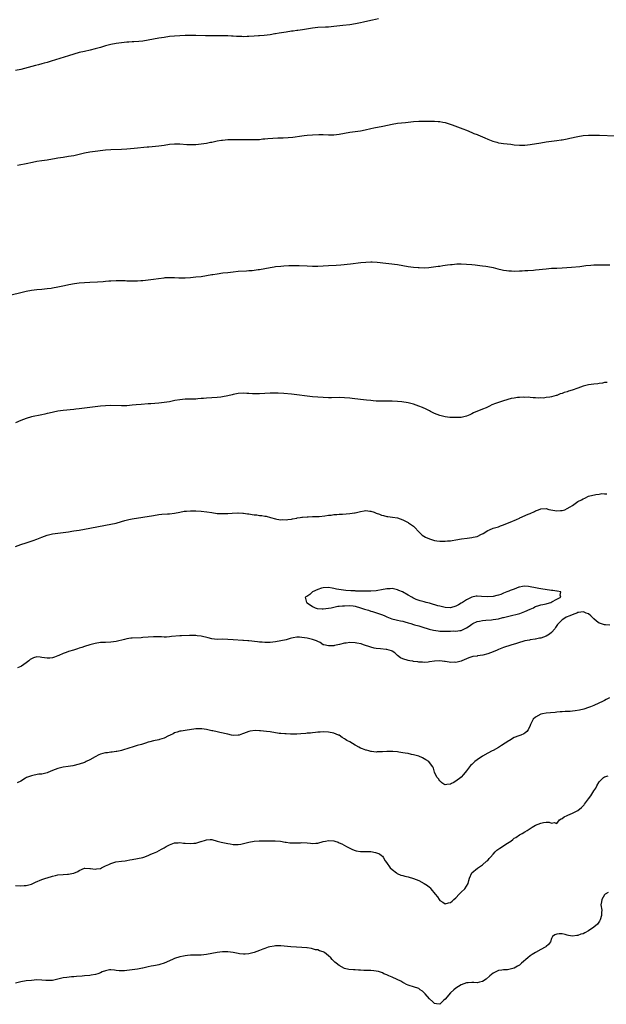
# Model space of a CAD drawing. Units: inches. Extents: x 2553000 to 2556000, y 1557000 to 1560000.
# Drawn here: x 2555439 to 2555660, y 1557731 to 1558103 of the extents above; entities that cross this region are included whole.
import ezdxf

# ---------------------------------------------------------------- set-up
doc = ezdxf.new("R2010")
doc.units = ezdxf.units.IN
doc.header["$MEASUREMENT"] = 0
doc.layers.add('LD25531557_10ft', color=93, linetype='Continuous')

msp = doc.modelspace()

# ---------------------------------------------------------------- linework, layer by layer
at = {"layer": 'LD25531557_10ft'}
for points, elevation in [([(2555573.84, 1558103), (2555571.53, 1558102.47), (2555571, 1558102.37), (2555568.2, 1558101.8), (2555567, 1558101.52), (2555565.12, 1558101.12), (2555563, 1558100.76), (2555560.45, 1558100.45), (2555557, 1558100.08), (2555556.02, 1558100.02), (2555555, 1558099.92), (2555553.88, 1558099.88), (2555551, 1558099.69), (2555549, 1558099.45), (2555545.16, 1558098.84), (2555543.4, 1558098.6), (2555543, 1558098.56), (2555541.64, 1558098.36), (2555541, 1558098.29), (2555539, 1558097.99), (2555536.42, 1558097.58), (2555535, 1558097.32), (2555534.71, 1558097.29), (2555533, 1558097.01), (2555530.75, 1558096.75), (2555529, 1558096.65), (2555528.61, 1558096.61), (2555527, 1558096.52), (2555525, 1558096.36), (2555524.35, 1558096.35), (2555523, 1558096.27), (2555522.29, 1558096.29), (2555521, 1558096.3), (2555520.35, 1558096.35), (2555519, 1558096.42), (2555518.47, 1558096.47), (2555517, 1558096.56), (2555515, 1558096.62), (2555511, 1558096.56), (2555508.6, 1558096.6), (2555505, 1558096.71), (2555503, 1558096.73), (2555501, 1558096.69), (2555499, 1558096.61), (2555497, 1558096.48), (2555495, 1558096.29), (2555493, 1558096.01), (2555491, 1558095.67), (2555487, 1558094.92), (2555485, 1558094.61), (2555483.54, 1558094.46), (2555481.66, 1558094.34), (2555481, 1558094.32), (2555479.78, 1558094.22), (2555479, 1558094.18), (2555477, 1558093.99), (2555475, 1558093.74), (2555473, 1558093.35), (2555471, 1558092.8), (2555469, 1558092.2), (2555467, 1558091.63), (2555465.2, 1558091.2), (2555463, 1558090.73), (2555461, 1558090.25), (2555459, 1558089.66), (2555456.94, 1558089), (2555450.43, 1558087), (2555449, 1558086.57), (2555447.77, 1558086.23), (2555447, 1558086), (2555445.63, 1558085.63), (2555444.61, 1558085.39), (2555443.13, 1558085), (2555439, 1558083.96), (2555437, 1558083.47)], 6630), ([(2555437.82, 1558047.82), (2555439, 1558048.05), (2555440.35, 1558048.35), (2555441, 1558048.48), (2555443.38, 1558049), (2555445, 1558049.3), (2555447, 1558049.6), (2555449, 1558049.86), (2555451, 1558050.17), (2555451.71, 1558050.29), (2555453, 1558050.54), (2555455, 1558050.88), (2555457, 1558051.18), (2555459, 1558051.52), (2555461, 1558051.97), (2555463, 1558052.46), (2555465, 1558052.87), (2555466, 1558053), (2555471, 1558053.59), (2555473, 1558053.75), (2555477, 1558053.85), (2555479, 1558053.95), (2555481.8, 1558054.2), (2555486.7, 1558054.7), (2555487.23, 1558054.77), (2555491, 1558055.13), (2555493, 1558055.4), (2555495, 1558055.69), (2555497, 1558055.85), (2555499, 1558055.82), (2555501.65, 1558055.65), (2555503, 1558055.6), (2555503.6, 1558055.6), (2555505, 1558055.64), (2555507, 1558055.84), (2555508.02, 1558056.02), (2555509, 1558056.16), (2555510.47, 1558056.47), (2555511, 1558056.55), (2555512.97, 1558056.97), (2555514.72, 1558057.28), (2555515, 1558057.32), (2555517, 1558057.52), (2555519, 1558057.56), (2555526.49, 1558057.51), (2555527, 1558057.51), (2555529, 1558057.57), (2555530.29, 1558057.71), (2555531, 1558057.76), (2555532.12, 1558057.88), (2555533.99, 1558058.01), (2555535.9, 1558058.1), (2555537.84, 1558058.16), (2555539.73, 1558058.27), (2555541.56, 1558058.44), (2555545, 1558058.9), (2555545.85, 1558059), (2555547, 1558059.12), (2555549, 1558059.27), (2555551.36, 1558059.36), (2555553, 1558059.37), (2555555, 1558059.3), (2555557, 1558059.29), (2555559, 1558059.5), (2555561, 1558059.88), (2555563, 1558060.22), (2555565, 1558060.49), (2555567, 1558060.81), (2555568.81, 1558061.19), (2555571, 1558061.7), (2555572.07, 1558061.93), (2555575.43, 1558062.57), (2555579, 1558063.31), (2555581, 1558063.64), (2555583.95, 1558063.95), (2555585, 1558064.04), (2555587, 1558064.25), (2555589, 1558064.4), (2555591, 1558064.45), (2555595, 1558064.43), (2555596.35, 1558064.35), (2555597, 1558064.29), (2555598.09, 1558064.09), (2555599, 1558063.88), (2555599.68, 1558063.68), (2555601.64, 1558063), (2555605.56, 1558061.56), (2555607, 1558061.01), (2555609, 1558060.18), (2555609.81, 1558059.81), (2555611, 1558059.34), (2555611.22, 1558059.22), (2555613, 1558058.47), (2555613.86, 1558058.14), (2555615, 1558057.67), (2555616.93, 1558056.93), (2555618.45, 1558056.45), (2555619, 1558056.3), (2555620.1, 1558056.1), (2555621, 1558055.96), (2555623.69, 1558055.7), (2555625, 1558055.52), (2555627, 1558055.33), (2555629, 1558055.34), (2555631, 1558055.58), (2555635, 1558056.31), (2555637, 1558056.63), (2555639, 1558056.89), (2555641, 1558057.13), (2555642.63, 1558057.37), (2555643, 1558057.41), (2555644.33, 1558057.67), (2555645, 1558057.78), (2555645.98, 1558058.02), (2555649, 1558058.64), (2555651, 1558058.96), (2555653, 1558059.15), (2555655.2, 1558059.2), (2555657.16, 1558059.16), (2555663, 1558058.93)], 6640), ([(2555435.36, 1557999), (2555439, 1557999.86), (2555441, 1558000.29), (2555443, 1558000.66), (2555445, 1558000.94), (2555447, 1558001.13), (2555449, 1558001.3), (2555450.5, 1558001.5), (2555451, 1558001.54), (2555453, 1558001.91), (2555455.5, 1558002.5), (2555457.14, 1558002.86), (2555459.2, 1558003.2), (2555461, 1558003.43), (2555463, 1558003.65), (2555465, 1558003.79), (2555467.91, 1558003.91), (2555470.03, 1558004.03), (2555471, 1558004.12), (2555472.19, 1558004.19), (2555473, 1558004.26), (2555475, 1558004.34), (2555477, 1558004.35), (2555478.3, 1558004.3), (2555479, 1558004.29), (2555480.22, 1558004.22), (2555482.2, 1558004.2), (2555483, 1558004.22), (2555484.3, 1558004.3), (2555485, 1558004.35), (2555487, 1558004.57), (2555489, 1558004.85), (2555490.86, 1558005.14), (2555493, 1558005.4), (2555493.44, 1558005.44), (2555495, 1558005.51), (2555496.54, 1558005.46), (2555497, 1558005.47), (2555498.61, 1558005.39), (2555501, 1558005.39), (2555503, 1558005.52), (2555505, 1558005.7), (2555507, 1558005.9), (2555509, 1558006.19), (2555511, 1558006.57), (2555511.38, 1558006.62), (2555513, 1558006.93), (2555515.21, 1558007.21), (2555517, 1558007.41), (2555519, 1558007.66), (2555521, 1558007.85), (2555524.03, 1558008.03), (2555525, 1558008.07), (2555526.18, 1558008.18), (2555527, 1558008.24), (2555528.47, 1558008.47), (2555529, 1558008.53), (2555531, 1558008.9), (2555533, 1558009.3), (2555534.45, 1558009.55), (2555535, 1558009.62), (2555537, 1558009.82), (2555538.1, 1558009.9), (2555540, 1558010), (2555541.96, 1558010.04), (2555543, 1558010.04), (2555543.99, 1558010.01), (2555547, 1558009.84), (2555549, 1558009.78), (2555551, 1558009.79), (2555553, 1558009.86), (2555555, 1558009.97), (2555557.84, 1558010.16), (2555559.7, 1558010.3), (2555563.33, 1558010.67), (2555567.12, 1558011.12), (2555569, 1558011.33), (2555571, 1558011.42), (2555571.42, 1558011.42), (2555573.3, 1558011.3), (2555581, 1558010.38), (2555583, 1558010.05), (2555585, 1558009.68), (2555587, 1558009.38), (2555588.79, 1558009.21), (2555589.21, 1558009.21), (2555591, 1558009.16), (2555592.76, 1558009.24), (2555594.54, 1558009.46), (2555596.28, 1558009.72), (2555597, 1558009.81), (2555598.02, 1558009.98), (2555599, 1558010.08), (2555599.78, 1558010.22), (2555601, 1558010.36), (2555601.56, 1558010.44), (2555603.41, 1558010.59), (2555605, 1558010.61), (2555607, 1558010.56), (2555609, 1558010.4), (2555610.26, 1558010.26), (2555611.98, 1558010.02), (2555613, 1558009.9), (2555614.3, 1558009.7), (2555615, 1558009.61), (2555617, 1558009.21), (2555618.77, 1558008.77), (2555620.4, 1558008.4), (2555621, 1558008.3), (2555622.12, 1558008.12), (2555623, 1558008.01), (2555623.94, 1558007.94), (2555625, 1558007.91), (2555627, 1558007.97), (2555628.02, 1558008.02), (2555629, 1558008.08), (2555630.14, 1558008.14), (2555632.29, 1558008.29), (2555633, 1558008.35), (2555637, 1558008.79), (2555639, 1558008.96), (2555641, 1558009.05), (2555643, 1558009.17), (2555646.57, 1558009.43), (2555649.69, 1558009.69), (2555652.03, 1558009.97), (2555653.87, 1558010.13), (2555655, 1558010.21), (2555657, 1558010.27), (2555661, 1558010.23)], 6650), ([(2555660.06, 1557965.94), (2555659, 1557965.85), (2555658.31, 1557965.69), (2555657, 1557965.55), (2555656.54, 1557965.46), (2555655, 1557965.27), (2555652.98, 1557964.98), (2555651, 1557964.49), (2555649, 1557963.82), (2555646.86, 1557963), (2555645.42, 1557962.58), (2555645, 1557962.39), (2555643.85, 1557962.15), (2555643, 1557961.74), (2555642.33, 1557961.67), (2555641, 1557961.05), (2555640.95, 1557961.05), (2555640.81, 1557961), (2555639, 1557960.56), (2555638.38, 1557960.38), (2555637, 1557960.24), (2555636.04, 1557960.04), (2555635, 1557960.11), (2555633.99, 1557959.99), (2555633, 1557960.16), (2555632.13, 1557960.13), (2555631, 1557960.23), (2555630.34, 1557960.34), (2555629, 1557960.27), (2555628.38, 1557960.38), (2555627, 1557960.22), (2555626.24, 1557960.24), (2555625, 1557960.01), (2555623.82, 1557959.82), (2555621, 1557958.99), (2555619.49, 1557958.51), (2555619, 1557958.39), (2555617.98, 1557958.02), (2555616.56, 1557957.44), (2555615.67, 1557957), (2555614.39, 1557956.39), (2555613, 1557955.79), (2555609.59, 1557954.41), (2555609, 1557954.04), (2555608.24, 1557953.76), (2555607, 1557953.21), (2555606.01, 1557953), (2555605, 1557952.77), (2555604.77, 1557952.77), (2555603, 1557952.67), (2555602.7, 1557952.7), (2555601, 1557952.73), (2555600.77, 1557952.77), (2555598.99, 1557952.99), (2555597, 1557953.51), (2555595, 1557954.26), (2555593.47, 1557955), (2555593, 1557955.21), (2555591.81, 1557955.81), (2555590.43, 1557956.43), (2555589, 1557957.03), (2555587, 1557957.73), (2555585, 1557958.22), (2555582.6, 1557958.6), (2555581, 1557958.72), (2555579, 1557958.83), (2555577, 1557958.86), (2555575.13, 1557958.87), (2555573, 1557958.91), (2555571.77, 1557959), (2555571, 1557959.06), (2555569.25, 1557959.25), (2555567, 1557959.53), (2555563.89, 1557959.89), (2555563, 1557959.98), (2555561, 1557960.15), (2555559, 1557960.2), (2555556.13, 1557960.13), (2555555, 1557960.13), (2555553, 1557960.2), (2555551, 1557960.35), (2555549, 1557960.55), (2555547, 1557960.78), (2555543, 1557961.3), (2555541, 1557961.53), (2555538.21, 1557961.79), (2555536.08, 1557961.92), (2555535, 1557961.94), (2555534.06, 1557961.94), (2555533, 1557961.91), (2555531, 1557961.79), (2555529, 1557961.64), (2555527, 1557961.61), (2555526.37, 1557961.63), (2555525, 1557961.77), (2555524.2, 1557961.8), (2555523, 1557961.93), (2555521, 1557961.81), (2555520.31, 1557961.69), (2555519, 1557961.38), (2555518.69, 1557961.31), (2555517, 1557960.84), (2555515, 1557960.45), (2555514.39, 1557960.39), (2555513, 1557960.27), (2555511, 1557960.16), (2555509, 1557960.02), (2555507.92, 1557959.92), (2555507, 1557959.81), (2555505.75, 1557959.75), (2555505, 1557959.66), (2555503.67, 1557959.67), (2555503, 1557959.63), (2555501.62, 1557959.62), (2555501, 1557959.59), (2555499, 1557959.39), (2555497.06, 1557959.06), (2555495, 1557958.66), (2555493, 1557958.33), (2555491, 1557958.11), (2555488.08, 1557957.92), (2555487, 1557957.86), (2555484.34, 1557957.66), (2555482.52, 1557957.48), (2555481, 1557957.3), (2555479, 1557957.11), (2555477, 1557957.06), (2555473, 1557957.19), (2555471, 1557957.14), (2555469, 1557956.98), (2555467, 1557956.75), (2555463, 1557956.19), (2555461, 1557955.94), (2555459.81, 1557955.81), (2555459, 1557955.7), (2555455, 1557955.3), (2555453, 1557955.05), (2555451.28, 1557954.72), (2555449.65, 1557954.35), (2555449, 1557954.17), (2555448.03, 1557953.97), (2555447, 1557953.71), (2555443, 1557952.95), (2555441, 1557952.36), (2555439, 1557951.56), (2555437, 1557950.71)], 6660), ([(2555437, 1557904.07), (2555439, 1557904.82), (2555441, 1557905.51), (2555442.14, 1557905.86), (2555443.63, 1557906.37), (2555445, 1557906.87), (2555447, 1557907.62), (2555449, 1557908.29), (2555451, 1557908.8), (2555453, 1557909.13), (2555457, 1557909.59), (2555458.2, 1557909.8), (2555459, 1557909.93), (2555461, 1557910.29), (2555465.03, 1557910.97), (2555471, 1557912.06), (2555473, 1557912.46), (2555474.91, 1557912.91), (2555477, 1557913.47), (2555478.18, 1557913.82), (2555479.79, 1557914.21), (2555481, 1557914.47), (2555485, 1557915.12), (2555489, 1557915.82), (2555491, 1557916.1), (2555492.21, 1557916.21), (2555494.37, 1557916.37), (2555495, 1557916.4), (2555497, 1557916.65), (2555498.93, 1557917.07), (2555500.61, 1557917.39), (2555501, 1557917.44), (2555501.46, 1557917.46), (2555503, 1557917.57), (2555505, 1557917.5), (2555507, 1557917.36), (2555509.14, 1557917.14), (2555511, 1557916.85), (2555513, 1557916.57), (2555514.52, 1557916.52), (2555515, 1557916.48), (2555516.56, 1557916.56), (2555517, 1557916.57), (2555518.7, 1557916.7), (2555520.79, 1557916.79), (2555521, 1557916.79), (2555522.7, 1557916.7), (2555523, 1557916.67), (2555524.45, 1557916.45), (2555525, 1557916.35), (2555526.18, 1557916.18), (2555527, 1557916.03), (2555527.97, 1557915.97), (2555529, 1557915.81), (2555529.8, 1557915.8), (2555531, 1557915.55), (2555531.54, 1557915.54), (2555533.16, 1557915), (2555535, 1557914.48), (2555535.57, 1557914.43), (2555537, 1557914.15), (2555537.77, 1557914.23), (2555539, 1557914.15), (2555539.69, 1557914.31), (2555541, 1557914.4), (2555541.45, 1557914.55), (2555543, 1557914.78), (2555543.16, 1557914.84), (2555544.3, 1557915), (2555545, 1557915.13), (2555545.13, 1557915.13), (2555547, 1557915.31), (2555547.3, 1557915.3), (2555549, 1557915.36), (2555549.35, 1557915.35), (2555551.41, 1557915.41), (2555553.63, 1557915.63), (2555555, 1557915.86), (2555555.95, 1557915.95), (2555557, 1557916.12), (2555558.17, 1557916.17), (2555559, 1557916.24), (2555560.27, 1557916.27), (2555563, 1557916.48), (2555564.79, 1557916.79), (2555565, 1557916.81), (2555567, 1557917.32), (2555568.48, 1557917.52), (2555569, 1557917.64), (2555570.55, 1557917.45), (2555571, 1557917.44), (2555572.24, 1557917), (2555573, 1557916.69), (2555574.23, 1557916.23), (2555575, 1557915.92), (2555575.76, 1557915.76), (2555577, 1557915.44), (2555577.41, 1557915.41), (2555579.17, 1557915.17), (2555581, 1557914.85), (2555583, 1557914.17), (2555585, 1557913.09), (2555585.11, 1557913), (2555587, 1557911.72), (2555587.37, 1557911.37), (2555589, 1557909.65), (2555589.3, 1557909.3), (2555589.62, 1557909), (2555590.31, 1557908.31), (2555591.56, 1557907.56), (2555593, 1557906.96), (2555595, 1557906.36), (2555595.81, 1557906.19), (2555597, 1557906.05), (2555597.96, 1557906.04), (2555599, 1557906.07), (2555599.81, 1557906.19), (2555601, 1557906.27), (2555601.6, 1557906.4), (2555603, 1557906.59), (2555605.14, 1557907), (2555607.28, 1557907.28), (2555609, 1557907.41), (2555609.57, 1557907.57), (2555611, 1557907.83), (2555612.67, 1557908.67), (2555613, 1557908.81), (2555613.32, 1557909), (2555615, 1557910.05), (2555615.65, 1557910.35), (2555617.06, 1557910.94), (2555619, 1557911.52), (2555619.82, 1557911.82), (2555621, 1557912.22), (2555624.39, 1557913.61), (2555625, 1557913.89), (2555625.79, 1557914.21), (2555627, 1557914.79), (2555627.16, 1557914.84), (2555630.23, 1557916.23), (2555631, 1557916.56), (2555632.68, 1557917.32), (2555633, 1557917.48), (2555634.13, 1557917.87), (2555635, 1557918.24), (2555637, 1557918.41), (2555638.08, 1557918.08), (2555640.31, 1557917.69), (2555641, 1557917.51), (2555642.4, 1557917.6), (2555643, 1557917.65), (2555644.08, 1557917.92), (2555645, 1557918.37), (2555646.03, 1557919), (2555647, 1557919.56), (2555649, 1557921.02), (2555650.3, 1557921.7), (2555651, 1557922.09), (2555651.64, 1557922.36), (2555652.96, 1557923), (2555655.71, 1557923.71), (2555657, 1557923.85), (2555658.01, 1557924.01), (2555659, 1557923.88), (2555659.95, 1557923.95)], 6670), ([(2555661, 1557874.39), (2555659.44, 1557874.56), (2555659, 1557874.57), (2555657.47, 1557875), (2555657.14, 1557875.14), (2555657, 1557875.22), (2555655.96, 1557875.96), (2555655, 1557876.84), (2555654.79, 1557877), (2555653.92, 1557877.92), (2555653, 1557878.7), (2555652.13, 1557879), (2555651.35, 1557879.35), (2555651, 1557879.48), (2555649.18, 1557879.18), (2555649, 1557879.17), (2555648.61, 1557879), (2555647.41, 1557878.59), (2555645.92, 1557877.92), (2555644.61, 1557877.39), (2555644.04, 1557877), (2555643, 1557876.4), (2555641.33, 1557874.67), (2555641, 1557874.26), (2555640.5, 1557873.5), (2555640.24, 1557873), (2555639, 1557871.7), (2555638.23, 1557871), (2555637, 1557870.31), (2555636.08, 1557869.92), (2555635, 1557869.55), (2555634.53, 1557869.47), (2555633, 1557869.1), (2555632.9, 1557869.1), (2555631, 1557868.84), (2555630.79, 1557868.79), (2555629, 1557868.49), (2555628.28, 1557868.28), (2555627, 1557867.93), (2555625.43, 1557867.43), (2555624.13, 1557867), (2555623, 1557866.66), (2555621.75, 1557866.25), (2555621, 1557865.98), (2555620.27, 1557865.73), (2555619, 1557865.19), (2555618.85, 1557865.15), (2555618.54, 1557865), (2555617, 1557864.38), (2555615.99, 1557863.99), (2555615, 1557863.64), (2555613.12, 1557863.12), (2555611.15, 1557862.85), (2555611, 1557862.79), (2555609.42, 1557862.58), (2555609, 1557862.43), (2555607.9, 1557862.1), (2555607, 1557861.74), (2555605.27, 1557861), (2555605, 1557860.91), (2555603, 1557860.38), (2555602.42, 1557860.42), (2555601, 1557860.32), (2555600.46, 1557860.46), (2555599, 1557860.67), (2555598.7, 1557860.7), (2555597, 1557860.97), (2555595, 1557860.9), (2555593, 1557860.54), (2555592.53, 1557860.53), (2555591, 1557860.36), (2555590.47, 1557860.47), (2555589, 1557860.49), (2555588.61, 1557860.61), (2555587, 1557860.76), (2555586.82, 1557860.82), (2555585.63, 1557861), (2555585, 1557861.13), (2555583, 1557861.74), (2555582.16, 1557862.16), (2555581, 1557862.98), (2555579.97, 1557863.97), (2555579, 1557864.58), (2555578.73, 1557864.73), (2555577, 1557865.27), (2555576.72, 1557865.28), (2555574.53, 1557865.47), (2555573, 1557865.62), (2555572.21, 1557865.79), (2555571, 1557866.08), (2555568.19, 1557867), (2555567.33, 1557867.33), (2555565.69, 1557867.69), (2555565, 1557867.79), (2555563, 1557867.86), (2555561.67, 1557867.67), (2555561, 1557867.61), (2555559.11, 1557867.11), (2555557.3, 1557866.7), (2555557, 1557866.65), (2555555.42, 1557866.58), (2555555, 1557866.6), (2555553.21, 1557867), (2555553, 1557867.06), (2555551.84, 1557867.84), (2555551, 1557868.21), (2555550.51, 1557868.51), (2555549, 1557869), (2555547, 1557869.49), (2555545, 1557869.81), (2555544.12, 1557869.88), (2555543, 1557869.89), (2555541.62, 1557869.62), (2555541, 1557869.53), (2555540.57, 1557869.43), (2555539, 1557868.95), (2555537, 1557868.47), (2555535, 1557868.13), (2555533, 1557867.92), (2555531.92, 1557867.92), (2555531, 1557867.9), (2555529.99, 1557867.99), (2555529, 1557868.05), (2555528.17, 1557868.17), (2555525, 1557868.54), (2555524.56, 1557868.56), (2555523, 1557868.7), (2555522.7, 1557868.7), (2555519, 1557868.85), (2555517, 1557869), (2555515, 1557869.11), (2555513, 1557869.08), (2555511, 1557869.22), (2555509.59, 1557869.59), (2555507, 1557870.33), (2555505.54, 1557870.46), (2555505, 1557870.54), (2555503.49, 1557870.51), (2555502.55, 1557870.55), (2555499.56, 1557870.44), (2555499, 1557870.43), (2555495.81, 1557870.19), (2555495, 1557870.06), (2555493.95, 1557869.95), (2555493, 1557869.94), (2555492.01, 1557869.99), (2555491, 1557869.98), (2555489, 1557870.05), (2555487, 1557869.95), (2555485, 1557869.74), (2555484.32, 1557869.68), (2555481, 1557869.51), (2555480.54, 1557869.46), (2555479, 1557869.23), (2555478.05, 1557869), (2555475, 1557868.32), (2555473, 1557868.02), (2555471, 1557867.91), (2555469.88, 1557867.88), (2555469, 1557867.83), (2555467, 1557867.55), (2555465, 1557866.97), (2555463, 1557866.34), (2555461.96, 1557866.04), (2555461, 1557865.7), (2555460.44, 1557865.56), (2555458.92, 1557865), (2555457, 1557864.47), (2555456.14, 1557864.14), (2555455, 1557863.78), (2555453.39, 1557863), (2555453, 1557862.8), (2555451.66, 1557862.34), (2555451, 1557862.07), (2555449.98, 1557862.02), (2555449, 1557861.95), (2555447, 1557862.28), (2555446.31, 1557862.31), (2555445, 1557862.45), (2555443.84, 1557862.16), (2555443, 1557861.79), (2555442.51, 1557861.49), (2555442.07, 1557861), (2555441, 1557860.25), (2555439.26, 1557859), (2555439, 1557858.85), (2555437.72, 1557858.28)], 6680), ([(2555660.94, 1557847), (2555659.6, 1557846.4), (2555659, 1557846.06), (2555658.31, 1557845.69), (2555656.94, 1557845.06), (2555655, 1557844.2), (2555653.69, 1557843.69), (2555653, 1557843.39), (2555651.2, 1557842.8), (2555649.61, 1557842.39), (2555647.9, 1557842.1), (2555647, 1557841.99), (2555646.08, 1557841.92), (2555645, 1557841.9), (2555644.17, 1557841.83), (2555643, 1557841.81), (2555642.29, 1557841.71), (2555641, 1557841.6), (2555640.46, 1557841.54), (2555638.63, 1557841.37), (2555637, 1557841.25), (2555635.6, 1557841), (2555635, 1557840.87), (2555633, 1557839.77), (2555632.18, 1557839), (2555631.79, 1557838.21), (2555631.15, 1557837), (2555631, 1557836.55), (2555630.24, 1557835), (2555629.71, 1557834.29), (2555629, 1557833.66), (2555628.59, 1557833.41), (2555627.54, 1557833), (2555626.73, 1557832.73), (2555625, 1557832.12), (2555623.24, 1557831), (2555623, 1557830.88), (2555620.23, 1557829), (2555619, 1557828.33), (2555617, 1557827.21), (2555616.66, 1557827), (2555615, 1557826.13), (2555613, 1557824.99), (2555611, 1557823.68), (2555610.12, 1557823), (2555609.55, 1557822.45), (2555609, 1557821.88), (2555608.54, 1557821.46), (2555608.12, 1557821), (2555607, 1557819.47), (2555605.87, 1557818.13), (2555605, 1557817.16), (2555604.91, 1557817.09), (2555604.82, 1557817), (2555603, 1557815.61), (2555601.96, 1557815), (2555601.32, 1557814.68), (2555601, 1557814.43), (2555599.59, 1557814.41), (2555599, 1557814.26), (2555598.47, 1557814.47), (2555597.71, 1557815), (2555597.31, 1557815.31), (2555597, 1557815.65), (2555596.43, 1557816.43), (2555595.95, 1557817), (2555595, 1557818.85), (2555594.9, 1557819), (2555594.52, 1557820.52), (2555594.29, 1557821), (2555593, 1557822.69), (2555592.75, 1557823), (2555591.62, 1557823.62), (2555591, 1557824.02), (2555590.37, 1557824.37), (2555589.03, 1557825), (2555587, 1557825.58), (2555586.28, 1557825.72), (2555585, 1557826.01), (2555583.83, 1557826.17), (2555583, 1557826.33), (2555581.48, 1557826.52), (2555581, 1557826.61), (2555579.23, 1557826.77), (2555579, 1557826.81), (2555577, 1557826.82), (2555575.29, 1557826.71), (2555575, 1557826.67), (2555573.34, 1557826.66), (2555573, 1557826.6), (2555571.19, 1557826.81), (2555571, 1557826.82), (2555570.19, 1557827), (2555569.25, 1557827.25), (2555569, 1557827.29), (2555567.83, 1557827.83), (2555567, 1557828.07), (2555566.45, 1557828.45), (2555565.33, 1557829), (2555565.13, 1557829.13), (2555565, 1557829.19), (2555563, 1557830.45), (2555561.94, 1557831), (2555561.36, 1557831.36), (2555561, 1557831.62), (2555560.11, 1557832.11), (2555559, 1557832.9), (2555558.81, 1557833), (2555557, 1557833.73), (2555555, 1557834.11), (2555553, 1557834.2), (2555551.88, 1557834.12), (2555551, 1557834.09), (2555550.06, 1557833.94), (2555549, 1557833.89), (2555548.23, 1557833.77), (2555547, 1557833.68), (2555546.41, 1557833.6), (2555544.57, 1557833.43), (2555543, 1557833.35), (2555542.66, 1557833.34), (2555540.65, 1557833.35), (2555539, 1557833.4), (2555538.59, 1557833.41), (2555537, 1557833.53), (2555536.4, 1557833.6), (2555533, 1557834.16), (2555531.64, 1557834.36), (2555529.41, 1557834.59), (2555529, 1557834.58), (2555527.33, 1557834.67), (2555525.52, 1557834.48), (2555525, 1557834.34), (2555524.01, 1557833.99), (2555523, 1557833.56), (2555522.59, 1557833.41), (2555521.35, 1557833), (2555521, 1557832.9), (2555519, 1557832.89), (2555518.39, 1557833), (2555517, 1557833.29), (2555514.02, 1557833.98), (2555513, 1557834.17), (2555511.44, 1557834.56), (2555511, 1557834.64), (2555509, 1557835.08), (2555507.28, 1557835.28), (2555507, 1557835.33), (2555505, 1557835.28), (2555501, 1557834.73), (2555499.51, 1557834.49), (2555499, 1557834.45), (2555497.95, 1557834.05), (2555497, 1557833.79), (2555496.5, 1557833.5), (2555495.32, 1557833), (2555495, 1557832.8), (2555494.65, 1557832.65), (2555493, 1557831.8), (2555491.35, 1557831.35), (2555491, 1557831.23), (2555489, 1557830.81), (2555487.61, 1557830.39), (2555487, 1557830.27), (2555485.98, 1557829.99), (2555484.51, 1557829.49), (2555482.91, 1557829), (2555481, 1557828.45), (2555480.15, 1557828.15), (2555477, 1557827.13), (2555476.43, 1557827), (2555475.24, 1557826.76), (2555475, 1557826.74), (2555473.46, 1557826.54), (2555473, 1557826.55), (2555471.65, 1557826.35), (2555471, 1557826.31), (2555469.96, 1557826.04), (2555469, 1557825.76), (2555468.45, 1557825.55), (2555467, 1557824.79), (2555465, 1557823.66), (2555463.63, 1557823), (2555463.22, 1557822.78), (2555463, 1557822.68), (2555461, 1557821.98), (2555458.6, 1557821.4), (2555456.88, 1557821.12), (2555455, 1557820.88), (2555453, 1557820.43), (2555451, 1557819.61), (2555449.17, 1557818.83), (2555449, 1557818.77), (2555447, 1557818.31), (2555445.81, 1557818.19), (2555444.11, 1557817.89), (2555443, 1557817.66), (2555441.21, 1557817), (2555440.74, 1557816.75), (2555439, 1557815.63), (2555437.64, 1557815)], 6690), ([(2555437, 1557776.31), (2555439, 1557776.19), (2555440.24, 1557776.24), (2555441, 1557776.28), (2555443, 1557776.82), (2555444.51, 1557777.49), (2555447, 1557778.53), (2555447.37, 1557778.63), (2555448.43, 1557779), (2555449, 1557779.23), (2555451, 1557779.86), (2555452.08, 1557780.08), (2555453, 1557780.29), (2555455, 1557780.48), (2555456.56, 1557780.56), (2555457, 1557780.55), (2555458.89, 1557780.89), (2555459, 1557780.9), (2555460.5, 1557781.5), (2555461, 1557781.91), (2555463, 1557782.81), (2555463.18, 1557782.82), (2555465, 1557782.66), (2555465.34, 1557782.66), (2555467, 1557782.39), (2555467.49, 1557782.51), (2555469, 1557782.73), (2555469.46, 1557783), (2555471, 1557783.71), (2555472.23, 1557784.23), (2555473, 1557784.62), (2555474.84, 1557785.16), (2555477, 1557785.47), (2555478.38, 1557785.62), (2555479, 1557785.74), (2555480.09, 1557785.91), (2555481, 1557786.11), (2555485, 1557786.89), (2555485.36, 1557787), (2555487, 1557787.61), (2555488.04, 1557788.04), (2555489, 1557788.47), (2555490.26, 1557789), (2555492.07, 1557789.93), (2555493, 1557790.47), (2555493.85, 1557791), (2555495, 1557791.63), (2555497, 1557792.35), (2555498.38, 1557792.38), (2555499, 1557792.45), (2555500.29, 1557792.29), (2555501, 1557792.26), (2555503, 1557792.14), (2555504.27, 1557792.27), (2555505, 1557792.29), (2555506.81, 1557792.81), (2555507, 1557792.84), (2555508.66, 1557793.34), (2555509, 1557793.52), (2555510.43, 1557793.57), (2555511, 1557793.64), (2555513, 1557793.05), (2555514.56, 1557792.56), (2555517, 1557792.07), (2555517.96, 1557791.96), (2555519, 1557791.76), (2555519.78, 1557791.78), (2555521, 1557791.72), (2555521.9, 1557791.9), (2555523, 1557792.07), (2555525, 1557792.64), (2555526.98, 1557793.02), (2555528.88, 1557793.12), (2555529, 1557793.1), (2555530.9, 1557793.1), (2555531, 1557793.09), (2555532.85, 1557793.15), (2555533, 1557793.14), (2555534.87, 1557793.13), (2555536.94, 1557792.94), (2555538.67, 1557792.67), (2555539, 1557792.57), (2555540.41, 1557792.42), (2555541, 1557792.31), (2555542.33, 1557792.33), (2555544.42, 1557792.42), (2555545, 1557792.48), (2555547, 1557792.36), (2555548.24, 1557792.24), (2555549, 1557792.13), (2555550.23, 1557792.23), (2555551, 1557792.26), (2555553, 1557792.82), (2555553.83, 1557793), (2555555, 1557793.22), (2555557, 1557793.12), (2555557.43, 1557793), (2555558.59, 1557792.59), (2555559, 1557792.42), (2555559.96, 1557791.96), (2555561.83, 1557791), (2555563, 1557790.31), (2555564.09, 1557789.91), (2555565, 1557789.5), (2555565.38, 1557789.38), (2555567, 1557789.14), (2555571, 1557789.05), (2555572.76, 1557788.76), (2555574.21, 1557788.21), (2555575, 1557787.62), (2555575.33, 1557787.33), (2555575.58, 1557787), (2555576.39, 1557785.61), (2555576.79, 1557785), (2555576.89, 1557784.89), (2555578.28, 1557783), (2555579, 1557782.33), (2555580.63, 1557781), (2555580.86, 1557780.86), (2555582.22, 1557780.22), (2555583, 1557780.04), (2555583.78, 1557779.78), (2555585, 1557779.57), (2555587, 1557778.97), (2555589, 1557778.11), (2555591, 1557777.04), (2555592.27, 1557776.27), (2555593, 1557775.6), (2555593.35, 1557775.35), (2555593.61, 1557775), (2555595.24, 1557773), (2555596.05, 1557772.05), (2555596.72, 1557771), (2555597, 1557770.62), (2555598.03, 1557769.97), (2555599, 1557769.31), (2555600.21, 1557769.79), (2555601, 1557769.92), (2555601.57, 1557770.43), (2555602.29, 1557771), (2555603, 1557771.67), (2555604.24, 1557773), (2555604.59, 1557773.41), (2555605, 1557773.76), (2555606.34, 1557775), (2555607.59, 1557777), (2555607.89, 1557778.11), (2555608.17, 1557779), (2555609.05, 1557781), (2555611.13, 1557782.87), (2555613, 1557784.08), (2555614.58, 1557785.42), (2555615, 1557785.75), (2555615.55, 1557786.45), (2555616.01, 1557787), (2555617, 1557788.07), (2555617.81, 1557789), (2555618.4, 1557789.6), (2555619.59, 1557790.41), (2555620.54, 1557791), (2555621.88, 1557791.88), (2555623.75, 1557793), (2555624.43, 1557793.57), (2555625, 1557794.12), (2555625.59, 1557794.41), (2555627, 1557795.4), (2555627.92, 1557795.92), (2555629, 1557796.45), (2555629.86, 1557797), (2555631, 1557797.78), (2555631.75, 1557798.25), (2555633, 1557798.98), (2555635, 1557799.79), (2555636.02, 1557800.02), (2555637, 1557800.11), (2555638.14, 1557800.14), (2555639, 1557799.8), (2555640.01, 1557800.01), (2555641, 1557799.71), (2555642.05, 1557801), (2555642.63, 1557801.37), (2555643, 1557801.54), (2555643.84, 1557802.16), (2555645, 1557802.7), (2555645.19, 1557802.81), (2555647, 1557803.53), (2555648.18, 1557804.18), (2555649, 1557804.6), (2555650.32, 1557805.68), (2555651, 1557806.29), (2555651.31, 1557806.69), (2555651.52, 1557807), (2555653, 1557808.91), (2555653.87, 1557810.13), (2555655, 1557811.96), (2555655.71, 1557813), (2555656.17, 1557813.83), (2555657, 1557815.36), (2555658.6, 1557817), (2555659, 1557817.27), (2555660.38, 1557817.62)], 6700), ([(2555660.39, 1557773.61), (2555659.27, 1557773), (2555659, 1557772.73), (2555657.95, 1557771), (2555657.93, 1557770.07), (2555657.59, 1557769), (2555657.97, 1557767), (2555657.86, 1557766.14), (2555657.94, 1557765), (2555657.39, 1557763.39), (2555657.17, 1557762.83), (2555656.32, 1557761.68), (2555655, 1557760.56), (2555653, 1557759.24), (2555651.55, 1557758.45), (2555651, 1557758.12), (2555650.12, 1557757.88), (2555649, 1557757.42), (2555648.56, 1557757.44), (2555647, 1557757.24), (2555645.45, 1557757.45), (2555645, 1557757.59), (2555644.18, 1557757.82), (2555643, 1557758.03), (2555641.91, 1557758.09), (2555641, 1557757.97), (2555640.33, 1557757.67), (2555639.42, 1557757), (2555639, 1557756.28), (2555638.61, 1557755), (2555637.9, 1557754.1), (2555637, 1557753.32), (2555636.85, 1557753.15), (2555636.67, 1557753), (2555635, 1557752.12), (2555633, 1557750.97), (2555631.77, 1557750.23), (2555631, 1557749.71), (2555630.07, 1557749), (2555627.75, 1557747), (2555627, 1557746.31), (2555626.17, 1557745.83), (2555625, 1557745.08), (2555623, 1557744.56), (2555622.49, 1557744.49), (2555621, 1557744.44), (2555620.33, 1557744.33), (2555619, 1557744.21), (2555617, 1557743.25), (2555615.81, 1557742.19), (2555614.42, 1557741), (2555613, 1557740.12), (2555611.9, 1557739.9), (2555611, 1557739.63), (2555609.71, 1557739.71), (2555609, 1557739.66), (2555607.61, 1557739.61), (2555607, 1557739.54), (2555605, 1557738.89), (2555603, 1557737.64), (2555602.23, 1557737), (2555601, 1557735.87), (2555600.2, 1557735), (2555599.69, 1557734.31), (2555599, 1557733.46), (2555598.51, 1557733), (2555597, 1557731.49), (2555595.73, 1557731.73), (2555595, 1557731.76), (2555594.37, 1557732.37), (2555593, 1557733.59), (2555591.42, 1557735.42), (2555591, 1557735.88), (2555590.41, 1557736.41), (2555589.6, 1557737), (2555589, 1557737.41), (2555587, 1557738.1), (2555585.41, 1557738.59), (2555585, 1557738.7), (2555584.4, 1557739), (2555583.5, 1557739.5), (2555583, 1557739.72), (2555582.23, 1557740.23), (2555580.88, 1557740.88), (2555579, 1557741.74), (2555577.78, 1557742.22), (2555577, 1557742.56), (2555575.88, 1557743), (2555575.3, 1557743.3), (2555573.81, 1557743.81), (2555573, 1557744.02), (2555572.1, 1557744.1), (2555571, 1557744.26), (2555570.21, 1557744.21), (2555569, 1557744.28), (2555568.26, 1557744.26), (2555567, 1557744.33), (2555566.34, 1557744.34), (2555565, 1557744.46), (2555564.47, 1557744.47), (2555562.67, 1557744.67), (2555561, 1557745.04), (2555559, 1557746.09), (2555557.86, 1557747), (2555557.39, 1557747.39), (2555556.35, 1557748.35), (2555555.81, 1557749), (2555555, 1557749.76), (2555553.43, 1557751), (2555553, 1557751.26), (2555551.64, 1557751.64), (2555551, 1557751.97), (2555550.08, 1557752.08), (2555548.55, 1557752.55), (2555547, 1557752.75), (2555546.83, 1557752.83), (2555544.96, 1557752.96), (2555542.95, 1557753.05), (2555540.82, 1557753.18), (2555537, 1557753.56), (2555535, 1557753.54), (2555534.53, 1557753.47), (2555532.83, 1557753.17), (2555532.27, 1557753), (2555531, 1557752.59), (2555530.28, 1557752.28), (2555529, 1557751.82), (2555527, 1557751.04), (2555525, 1557750.58), (2555523.56, 1557750.44), (2555523, 1557750.42), (2555521.43, 1557750.57), (2555521, 1557750.63), (2555519.04, 1557751.05), (2555517, 1557751.3), (2555515.23, 1557751.23), (2555515, 1557751.24), (2555513, 1557750.98), (2555511, 1557750.61), (2555509, 1557750.22), (2555507, 1557750.01), (2555506, 1557750), (2555505, 1557750.01), (2555504.03, 1557749.97), (2555503, 1557749.97), (2555501.85, 1557749.85), (2555501, 1557749.74), (2555500.4, 1557749.6), (2555499, 1557749.34), (2555497, 1557748.73), (2555496.5, 1557748.5), (2555495, 1557747.89), (2555493, 1557746.98), (2555491.44, 1557746.56), (2555491, 1557746.37), (2555489.82, 1557746.18), (2555489, 1557745.98), (2555488.15, 1557745.85), (2555487, 1557745.59), (2555486.48, 1557745.52), (2555485, 1557745.16), (2555484.86, 1557745.14), (2555484.22, 1557745), (2555483, 1557744.8), (2555481, 1557744.55), (2555479, 1557744.28), (2555478.14, 1557744.14), (2555476.06, 1557744.06), (2555475, 1557744.27), (2555474.31, 1557744.31), (2555473, 1557744.54), (2555472.48, 1557744.48), (2555471, 1557744.16), (2555469.7, 1557743.7), (2555469, 1557743.38), (2555467.99, 1557743), (2555467.22, 1557742.78), (2555465.54, 1557742.46), (2555465, 1557742.38), (2555463, 1557742.24), (2555462.16, 1557742.16), (2555459.98, 1557742.02), (2555459, 1557741.86), (2555458.16, 1557741.84), (2555456.36, 1557741.64), (2555455, 1557741.48), (2555451, 1557740.44), (2555450.46, 1557740.46), (2555449, 1557740.41), (2555448.48, 1557740.48), (2555447, 1557740.6), (2555445, 1557740.67), (2555443, 1557740.52), (2555441, 1557740.29), (2555439, 1557740.01), (2555437, 1557739.44)], 6710)]:
    msp.add_lwpolyline(points, dxfattribs=dict(at, elevation=elevation))
at = {"layer": 'LD25531557_10ft', "elevation": 6680}
msp.add_lwpolyline([(2555546.16, 1557885), (2555546.72, 1557883), (2555547, 1557882.83), (2555549, 1557881.48), (2555549.97, 1557881), (2555550.76, 1557880.76), (2555552.62, 1557880.62), (2555553, 1557880.63), (2555555, 1557880.84), (2555555.99, 1557881), (2555557, 1557881.27), (2555558.47, 1557881.53), (2555559, 1557881.63), (2555560.3, 1557881.7), (2555561, 1557881.77), (2555563, 1557881.81), (2555564.29, 1557881.71), (2555565, 1557881.63), (2555567, 1557881), (2555568.51, 1557880.51), (2555569, 1557880.34), (2555570.04, 1557880.04), (2555571, 1557879.67), (2555571.56, 1557879.56), (2555573.07, 1557879.07), (2555575, 1557878.4), (2555575.99, 1557878.01), (2555577, 1557877.56), (2555578.86, 1557876.86), (2555580.45, 1557876.45), (2555581, 1557876.36), (2555582.1, 1557876.1), (2555583, 1557875.93), (2555583.71, 1557875.71), (2555585, 1557875.34), (2555585.99, 1557875), (2555587, 1557874.69), (2555587.4, 1557874.6), (2555589, 1557874.12), (2555590.21, 1557873.79), (2555592.95, 1557872.95), (2555594.53, 1557872.53), (2555596.26, 1557872.26), (2555597, 1557872.2), (2555598.15, 1557872.15), (2555599, 1557872.15), (2555600.18, 1557872.18), (2555601, 1557872.17), (2555602.25, 1557872.25), (2555603, 1557872.18), (2555604.44, 1557872.44), (2555605, 1557872.38), (2555606.2, 1557873), (2555606.75, 1557873.25), (2555607, 1557873.4), (2555607.97, 1557874.03), (2555609, 1557874.78), (2555609.39, 1557875), (2555611, 1557875.76), (2555611.94, 1557875.94), (2555613, 1557876.17), (2555614.25, 1557876.25), (2555616.45, 1557876.45), (2555617, 1557876.53), (2555619, 1557876.87), (2555620.71, 1557877.29), (2555621, 1557877.34), (2555623, 1557877.86), (2555627.15, 1557878.85), (2555629, 1557879.52), (2555631, 1557880.47), (2555632.23, 1557881), (2555632.7, 1557881.3), (2555633, 1557881.43), (2555634.21, 1557881.79), (2555635, 1557882.08), (2555635.82, 1557882.18), (2555637, 1557882.5), (2555637.45, 1557882.55), (2555638.84, 1557883), (2555639.16, 1557883.16), (2555641, 1557884.21), (2555642.55, 1557885), (2555642.3, 1557885.71), (2555642.52, 1557887), (2555641.22, 1557887.22), (2555641, 1557887.22), (2555639.48, 1557887.48), (2555639, 1557887.52), (2555635, 1557888.1), (2555634.25, 1557888.25), (2555633, 1557888.47), (2555631, 1557888.91), (2555630.34, 1557889), (2555629, 1557889.12), (2555628.1, 1557889), (2555627, 1557888.79), (2555626.72, 1557888.72), (2555625, 1557887.96), (2555623.49, 1557887.49), (2555623, 1557887.27), (2555622.24, 1557887), (2555621, 1557886.53), (2555619.96, 1557886.04), (2555619, 1557885.76), (2555618.43, 1557885.57), (2555617, 1557885.2), (2555615, 1557885.08), (2555612.71, 1557885.29), (2555611, 1557885.36), (2555610.68, 1557885.32), (2555609, 1557885), (2555607, 1557883.93), (2555605.44, 1557883), (2555605.21, 1557882.79), (2555605, 1557882.7), (2555603.96, 1557882.04), (2555603, 1557881.61), (2555601, 1557881.02), (2555599, 1557881.07), (2555597, 1557881.53), (2555596.23, 1557881.77), (2555593.44, 1557882.56), (2555593, 1557882.67), (2555591.83, 1557883), (2555591, 1557883.2), (2555589.57, 1557883.57), (2555588.05, 1557884.05), (2555587, 1557884.65), (2555586.73, 1557884.73), (2555586.43, 1557885), (2555585, 1557885.76), (2555582.94, 1557887), (2555581.52, 1557887.52), (2555581, 1557887.8), (2555579.95, 1557887.95), (2555579, 1557888.25), (2555578.17, 1557888.17), (2555577, 1557888.16), (2555575, 1557887.75), (2555573.53, 1557887.53), (2555573, 1557887.41), (2555571, 1557887.26), (2555569.23, 1557887.23), (2555567.25, 1557887.25), (2555567, 1557887.28), (2555565.29, 1557887.29), (2555565, 1557887.32), (2555563.38, 1557887.38), (2555561.54, 1557887.54), (2555559.75, 1557887.75), (2555558.01, 1557888.01), (2555557, 1557888.22), (2555556.31, 1557888.31), (2555555, 1557888.56), (2555553, 1557888.51), (2555552.33, 1557888.33), (2555551, 1557887.88), (2555548.99, 1557887), (2555548.01, 1557885.99), (2555546.76, 1557885.24)], close=True, dxfattribs=at)

doc.saveas('drawing.dxf')
